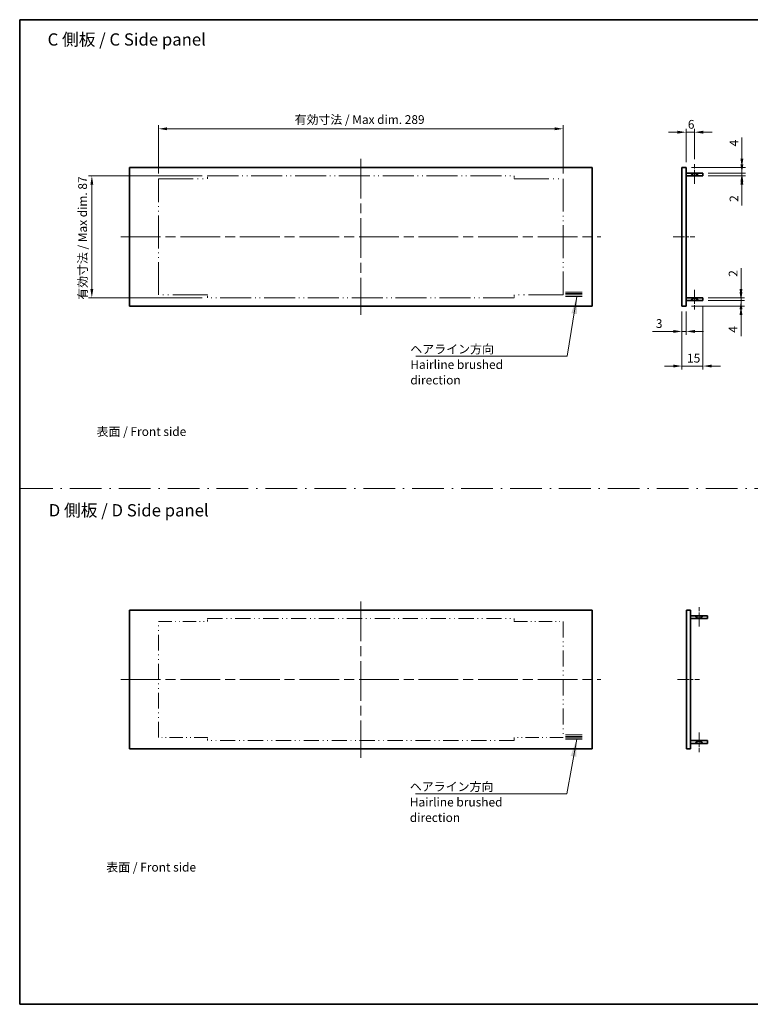
# Model space of a CAD drawing. Units: millimetres. Extents: x 72 to 12058, y 40 to 2007.
# Drawn here: x 4785 to 5306, y 40 to 743 of the extents above; entities that cross this region are included whole.
import ezdxf

# ---------------------------------------------------------------- set-up
doc = ezdxf.new("R2010")
doc.units = ezdxf.units.MM
doc.header["$LTSCALE"] = 5
for name, pattern in [('CHAIN', [0.3543, 0.2362, -0.0295, 0.0591, -0.0295]), ('DASH_DOT', [0.37, 0.24, -0.06, 0.01, -0.06]), ('DASH_DOUBLE_DOT', [0.4398, 0.24, -0.06, 0.0098, -0.06, 0.01, -0.06]), ('DASHED', [0.2067, 0.1654, -0.0413]), ('LONG_DASH_DOUBLE_DOT', [0.3345, 0.2362, -0.0295, 0.0049, -0.0295, 0.0049, -0.0295])]:
    doc.linetypes.add(name, pattern=pattern)
doc.layers.get('Defpoints').update_dxf_attribs({"lineweight": 25})
for name, color, linetype, lineweight in [('Border (ISO)', 7, 'Continuous', 35), ('Centerline (ISO)', 131, 'Continuous', 18), ('Dimension (ISO)', 7, 'Continuous', 18), ('Dimension (ISO) @ 1', 7, 'Continuous', 18), ('Hidden (ISO)', 7, 'DASHED', 18), ('Sketch Geometry (ISO)', 7, 'Continuous', 18), ('Symbol (ISO)', 7, 'Continuous', 18), ('Visible (ISO)', 7, 'Continuous', 35)]:
    doc.layers.add(name, color=color, linetype=linetype, lineweight=lineweight)
doc.styles.add('Note Text (TK)', font='txt')
doc.dimstyles.new('Default - Method 1b (TK)', dxfattribs={"dimscale": 5, "dimtxt": 2.5, "dimasz": 2.5, "dimexe": 1, "dimexo": 1.5, "dimgap": 1, "dimtad": 1, "dimtoh": 1, "dimrnd": 1e-08, "dimdsep": 46, "dimtxsty": 'Note Text (TK)', "dimcen": 0.09, "dimdle": 5, "dimclrd": 100, "dimclre": 100, "dimclrt": 7, "dimadec": 1, "dimazin": 1, "dimtfac": 1, "dimtmove": 0, "dimatfit": 3, "dimfxl": 1, "dimtolj": 1, "dimlwd": -1, "dimlwe": -1, "dimarcsym": 0})
doc.dimstyles.new('Default - Method 1b (TK)$7', dxfattribs={"dimscale": 5, "dimtxt": 2.5, "dimasz": 2.5, "dimexe": 1, "dimexo": 1.5, "dimgap": 1, "dimtad": 1, "dimtoh": 1, "dimrnd": 1e-08, "dimdsep": 46, "dimtxsty": 'Note Text (TK)', "dimcen": 0.09, "dimdle": 5, "dimclrd": 100, "dimclre": 100, "dimclrt": 7, "dimadec": 1, "dimazin": 1, "dimtfac": 1, "dimtmove": 0, "dimatfit": 3, "dimfxl": 1, "dimtolj": 1, "dimlwd": -1, "dimlwe": -1, "dimarcsym": 0})

# ---------------------------------------------------------------- blocks, each defined once
blk = doc.blocks.new('図面枠 tk図枠')
at = {"layer": 'Border (ISO)'}
for p, q in [((14.5, 289), (405.5, 289)), ((14.5, 289), (14.5, 8)), ((405.5, 289), (405.5, 8)), ((14.5, 8), (405.5, 8))]:
    blk.add_line(p, q, dxfattribs=at)
blk = doc.blocks.new('*D79')
at = {"layer": 'Defpoints', "color": 0}
for p in [(5257.17, 538.08), (5260.17, 538.08), (5260.17, 520.08)]:
    blk.add_point(p, dxfattribs=at)
at = {"layer": 'Dimension (ISO)', "color": 100}
for p, q in [((5257.17, 534.33), (5257.17, 517.58)), ((5260.17, 534.33), (5260.17, 517.58)), ((5250.92, 520.08), (5236.05, 520.08)), ((5260.17, 520.08), (5257.17, 520.08)), ((5266.42, 520.08), (5272.67, 520.08))]:
    blk.add_line(p, q, dxfattribs=at)
for points in [[(5250.92, 521.12), (5250.92, 519.04), (5257.17, 520.08)], [(5266.42, 521.12), (5266.42, 519.04), (5260.17, 520.08)]]:
    blk.add_solid(points, dxfattribs=at)
at = {"layer": 'Dimension (ISO)', "color": 7, "insert": (5238.55, 525.7), "char_height": 6.25, "attachment_point": 4, "style": 'Note Text (TK)'}
blk.add_mtext('\\A1;3', dxfattribs=at)
blk = doc.blocks.new('*D80')
at = {"layer": 'Defpoints', "color": 0}
for p in [(5272.17, 542.08), (5257.17, 538.08), (5272.17, 495.37)]:
    blk.add_point(p, dxfattribs=at)
at = {"layer": 'Dimension (ISO)', "color": 100}
for p, q in [((5257.17, 534.33), (5257.17, 492.87)), ((5272.17, 538.33), (5272.17, 492.87)), ((5250.92, 495.37), (5244.67, 495.37)), ((5257.17, 495.37), (5272.17, 495.37)), ((5278.42, 495.37), (5284.67, 495.37))]:
    blk.add_line(p, q, dxfattribs=at)
for points in [[(5250.92, 496.41), (5250.92, 494.33), (5257.17, 495.37)], [(5278.42, 496.41), (5278.42, 494.33), (5272.17, 495.37)]]:
    blk.add_solid(points, dxfattribs=at)
at = {"layer": 'Dimension (ISO)', "color": 7, "insert": (5260.83, 501), "char_height": 6.25, "attachment_point": 4, "style": 'Note Text (TK)'}
blk.add_mtext('\\A1;15', dxfattribs=at)
blk = doc.blocks.new('*D85')
at = {"layer": 'Defpoints', "color": 0}
for p in [(5260.17, 637.08), (5272.17, 633.08), (5299.97, 633.08)]:
    blk.add_point(p, dxfattribs=at)
at = {"layer": 'Dimension (ISO)', "color": 100}
for p, q in [((5299.97, 643.33), (5299.97, 658.52)), ((5263.92, 637.08), (5302.47, 637.08)), ((5275.92, 633.08), (5302.47, 633.08)), ((5299.97, 633.08), (5299.97, 637.08)), ((5299.97, 626.83), (5299.97, 620.58))]:
    blk.add_line(p, q, dxfattribs=at)
for points in [[(5298.93, 643.33), (5301.01, 643.33), (5299.97, 637.08)], [(5298.93, 626.83), (5301.01, 626.83), (5299.97, 633.08)]]:
    blk.add_solid(points, dxfattribs=at)
at = {"layer": 'Dimension (ISO)', "color": 7, "insert": (5294.34, 652.08), "char_height": 6.25, "attachment_point": 4, "rotation": 90, "style": 'Note Text (TK)'}
blk.add_mtext('\\A1;4', dxfattribs=at)
blk = doc.blocks.new('*D86')
at = {"layer": 'Defpoints', "color": 0}
for p in [(5272.17, 633.08), (5272.17, 631.08), (5299.97, 631.08)]:
    blk.add_point(p, dxfattribs=at)
at = {"layer": 'Dimension (ISO)', "color": 100}
for p, q in [((5299.97, 639.33), (5299.97, 645.58)), ((5275.92, 633.08), (5302.47, 633.08)), ((5299.97, 633.08), (5299.97, 631.08)), ((5275.92, 631.08), (5302.47, 631.08)), ((5299.97, 624.83), (5299.97, 609.96))]:
    blk.add_line(p, q, dxfattribs=at)
for points in [[(5298.93, 639.33), (5301.01, 639.33), (5299.97, 633.08)], [(5298.93, 624.83), (5301.01, 624.83), (5299.97, 631.08)]]:
    blk.add_solid(points, dxfattribs=at)
at = {"layer": 'Dimension (ISO)', "color": 7, "insert": (5294.34, 612.46), "char_height": 6.25, "attachment_point": 4, "rotation": 90, "style": 'Note Text (TK)'}
blk.add_mtext('\\A1;2', dxfattribs=at)
blk = doc.blocks.new('*D87')
at = {"layer": 'Defpoints', "color": 0}
for p in [(5272.17, 542.08), (5260.17, 538.08), (5299.34, 538.08)]:
    blk.add_point(p, dxfattribs=at)
at = {"layer": 'Dimension (ISO)', "color": 100}
for p, q in [((5299.34, 548.33), (5299.34, 554.58)), ((5275.92, 542.08), (5301.84, 542.08)), ((5299.34, 542.08), (5299.34, 538.08)), ((5263.92, 538.08), (5301.84, 538.08)), ((5299.34, 531.83), (5299.34, 516.64))]:
    blk.add_line(p, q, dxfattribs=at)
for points in [[(5298.29, 548.33), (5300.38, 548.33), (5299.34, 542.08)], [(5298.29, 531.83), (5300.38, 531.83), (5299.34, 538.08)]]:
    blk.add_solid(points, dxfattribs=at)
at = {"layer": 'Dimension (ISO)', "color": 7, "insert": (5293.71, 519.14), "char_height": 6.25, "attachment_point": 4, "rotation": 90, "style": 'Note Text (TK)'}
blk.add_mtext('\\A1;4', dxfattribs=at)
blk = doc.blocks.new('*D88')
at = {"layer": 'Defpoints', "color": 0}
for p in [(5272.17, 544.08), (5272.17, 542.08), (5299.34, 542.08)]:
    blk.add_point(p, dxfattribs=at)
at = {"layer": 'Dimension (ISO)', "color": 100}
for p, q in [((5299.34, 550.33), (5299.34, 565.2)), ((5275.92, 544.08), (5301.84, 544.08)), ((5275.92, 542.08), (5301.84, 542.08)), ((5299.34, 542.08), (5299.34, 544.08)), ((5299.34, 535.83), (5299.34, 529.58))]:
    blk.add_line(p, q, dxfattribs=at)
for points in [[(5298.29, 550.33), (5300.38, 550.33), (5299.34, 544.08)], [(5298.29, 535.83), (5300.38, 535.83), (5299.34, 542.08)]]:
    blk.add_solid(points, dxfattribs=at)
at = {"layer": 'Dimension (ISO)', "color": 7, "insert": (5293.71, 559.08), "char_height": 6.25, "attachment_point": 4, "rotation": 90, "style": 'Note Text (TK)'}
blk.add_mtext('\\A1;2', dxfattribs=at)
blk = doc.blocks.new('*D91')
at = {"layer": 'Defpoints', "color": 0}
for p in [(5266.17, 662.23), (5266.17, 639.33), (5260.17, 637.08)]:
    blk.add_point(p, dxfattribs=at)
at = {"layer": 'Dimension (ISO)', "color": 100}
for p, q in [((5253.92, 662.23), (5247.67, 662.23)), ((5260.17, 640.83), (5260.17, 664.73)), ((5260.17, 662.23), (5266.17, 662.23)), ((5266.17, 643.08), (5266.17, 664.73)), ((5272.42, 662.23), (5278.67, 662.23))]:
    blk.add_line(p, q, dxfattribs=at)
for points in [[(5253.92, 663.27), (5253.92, 661.18), (5260.17, 662.23)], [(5272.42, 663.27), (5272.42, 661.18), (5266.17, 662.23)]]:
    blk.add_solid(points, dxfattribs=at)
at = {"layer": 'Dimension (ISO)', "color": 7, "insert": (5261.39, 667.85), "char_height": 6.25, "attachment_point": 4, "style": 'Note Text (TK)'}
blk.add_mtext('\\A1;6', dxfattribs=at)
blk = doc.blocks.new('*D77')
at = {"layer": 'Defpoints', "color": 0}
for p in [(5172.5, 664.65), (4883.5, 628.98), (5172.5, 628.98)]:
    blk.add_point(p, dxfattribs=at)
at = {"layer": 'Dimension (ISO)', "color": 100}
for p, q in [((4883.5, 632.73), (4883.5, 667.15)), ((4889.75, 664.65), (5166.25, 664.65)), ((5172.5, 632.73), (5172.5, 667.15))]:
    blk.add_line(p, q, dxfattribs=at)
for points in [[(4889.75, 665.7), (4889.75, 663.61), (4883.5, 664.65)], [(5166.25, 665.7), (5166.25, 663.61), (5172.5, 664.65)]]:
    blk.add_solid(points, dxfattribs=at)
at = {"layer": 'Dimension (ISO)', "color": 7, "insert": (4980.81, 671.25), "char_height": 6.25, "attachment_point": 4, "style": 'Note Text (TK)'}
blk.add_mtext('\\A1;\\fＭＳ Ｐゴシック|b0|i0;\\H6.2183;有効寸法 / Max dim. 289', dxfattribs=at)
blk = doc.blocks.new('*D78')
at = {"layer": 'Defpoints', "color": 0}
for p in [(4918.5, 631.08), (4836, 544.08), (4918.5, 544.08)]:
    blk.add_point(p, dxfattribs=at)
at = {"layer": 'Dimension (ISO)', "color": 100}
for p, q in [((4914.75, 631.08), (4833.5, 631.08)), ((4836, 624.83), (4836, 550.33)), ((4914.75, 544.08), (4833.5, 544.08))]:
    blk.add_line(p, q, dxfattribs=at)
for points in [[(4834.96, 624.83), (4837.04, 624.83), (4836, 631.08)], [(4834.96, 550.33), (4837.04, 550.33), (4836, 544.08)]]:
    blk.add_solid(points, dxfattribs=at)
at = {"layer": 'Dimension (ISO)', "color": 7, "insert": (4829.4, 542.69), "char_height": 6.25, "attachment_point": 4, "rotation": 90, "style": 'Note Text (TK)'}
blk.add_mtext('\\A1;\\fＭＳ Ｐゴシック|b0|i0;\\H6.2183;有効寸法 / Max dim. 87', dxfattribs=at)

msp = doc.modelspace()

# ---------------------------------------------------------------- linework, layer by layer
at = {"layer": 'Centerline (ISO)', "linetype": 'CHAIN', "ltscale": 23.990969}
for p, q in [((5027.9967, 643.3286), (5027.9967, 531.8286)), ((4856.7467, 587.5786), (5199.2467, 587.5786)), ((5027.9967, 327.419), (5027.9967, 215.919)), ((4856.7467, 271.669), (5199.2467, 271.669))]:
    msp.add_line(p, q, dxfattribs=at)
at = {"layer": 'Centerline (ISO)', "linetype": 'CHAIN', "ltscale": 6.178213}
for p, q in [((5266.1695, 625.4286), (5266.1695, 639.3286)), ((5266.1695, 549.7286), (5266.1695, 535.8286)), ((5269.3626, 309.519), (5269.3626, 323.419)), ((5269.3626, 233.819), (5269.3626, 219.919))]:
    msp.add_line(p, q, dxfattribs=at)
at = {"layer": 'Centerline (ISO)', "linetype": 'CHAIN', "ltscale": 6.889386}
for p, q in [((5250.9195, 587.5786), (5266.4195, 587.5786)), ((5254.1126, 271.669), (5269.6126, 271.669))]:
    msp.add_line(p, q, dxfattribs=at)
at = {"layer": 'Hidden (ISO)', "ltscale": 1.508343}
for p, q in [((5264.5695, 631.6786), (5263.1695, 633.0786)), ((5267.7695, 631.6786), (5269.1695, 633.0786)), ((5264.5695, 543.4786), (5263.1695, 542.0786)), ((5267.7695, 543.4786), (5269.1695, 542.0786)), ((5267.7626, 315.769), (5266.3626, 317.169)), ((5270.9626, 315.769), (5272.3626, 317.169)), ((5267.7626, 227.569), (5266.3626, 226.169)), ((5270.9626, 227.569), (5272.3626, 226.169))]:
    msp.add_line(p, q, dxfattribs=at)
at = {"layer": 'Hidden (ISO)', "ltscale": 1.523657}
for p, q in [((5264.6695, 633.0786), (5264.6695, 631.0786)), ((5264.94, 633.0786), (5264.94, 631.0786)), ((5267.399, 633.0786), (5267.399, 631.0786)), ((5267.6695, 631.0786), (5267.6695, 633.0786)), ((5264.6695, 544.0786), (5264.6695, 542.0786)), ((5264.94, 544.0786), (5264.94, 542.0786)), ((5267.399, 544.0786), (5267.399, 542.0786)), ((5267.6695, 542.0786), (5267.6695, 544.0786)), ((5267.8626, 317.169), (5267.8626, 315.169)), ((5268.1331, 317.169), (5268.1331, 315.169)), ((5270.5921, 317.169), (5270.5921, 315.169)), ((5270.8626, 315.169), (5270.8626, 317.169)), ((5267.8626, 228.169), (5267.8626, 226.169)), ((5268.1331, 228.169), (5268.1331, 226.169)), ((5270.5921, 228.169), (5270.5921, 226.169)), ((5270.8626, 226.169), (5270.8626, 228.169))]:
    msp.add_line(p, q, dxfattribs=at)
at = {"layer": 'Hidden (ISO)', "ltscale": 3.82952}
for p, q in [((5267.7695, 631.6786), (5264.5695, 631.6786)), ((5264.5695, 543.4786), (5267.7695, 543.4786)), ((5270.9626, 315.769), (5267.7626, 315.769)), ((5267.7626, 227.569), (5270.9626, 227.569))]:
    msp.add_line(p, q, dxfattribs=at)
at = {"layer": 'Hidden (ISO)', "ltscale": 0.457027}
for p, q in [((5264.5695, 631.0786), (5264.5695, 631.6786)), ((5267.7695, 631.0786), (5267.7695, 631.6786)), ((5264.5695, 544.0786), (5264.5695, 543.4786)), ((5267.7695, 544.0786), (5267.7695, 543.4786)), ((5267.7626, 315.169), (5267.7626, 315.769)), ((5270.9626, 315.169), (5270.9626, 315.769)), ((5267.7626, 228.169), (5267.7626, 227.569)), ((5270.9626, 228.169), (5270.9626, 227.569))]:
    msp.add_line(p, q, dxfattribs=at)
at = {"layer": 'Sketch Geometry (ISO)', "color": 131, "linetype": 'LONG_DASH_DOUBLE_DOT', "ltscale": 20.926756}
for p, q in [((4883.4967, 628.9786), (4918.4967, 628.9786)), ((5137.4967, 628.9786), (5172.4967, 628.9786)), ((4918.4967, 546.1786), (4883.4967, 546.1786)), ((5172.4967, 546.1786), (5137.4967, 546.1786))]:
    msp.add_line(p, q, dxfattribs=at)
at = {"layer": 'Sketch Geometry (ISO)', "color": 131, "linetype": 'LONG_DASH_DOUBLE_DOT', "ltscale": 19.802691}
for p, q in [((4883.4967, 546.1786), (4883.4967, 628.9786)), ((5172.4967, 628.9786), (5172.4967, 546.1786))]:
    msp.add_line(p, q, dxfattribs=at)
at = {"layer": 'Sketch Geometry (ISO)', "color": 131, "linetype": 'LONG_DASH_DOUBLE_DOT', "ltscale": 0.988566}
for p, q in [((4918.4967, 628.9786), (4918.4967, 631.0786)), ((5137.4967, 631.0786), (5137.4967, 628.9786)), ((4918.4967, 544.0786), (4918.4967, 546.1786)), ((5137.4967, 546.1786), (5137.4967, 544.0786))]:
    msp.add_line(p, q, dxfattribs=at)
at = {"layer": 'Sketch Geometry (ISO)', "color": 131, "linetype": 'LONG_DASH_DOUBLE_DOT', "ltscale": 18.705957}
for p, q in [((4918.4967, 631.0786), (5137.4967, 631.0786)), ((5137.4967, 544.0786), (4918.4967, 544.0786))]:
    msp.add_line(p, q, dxfattribs=at)
at = {"layer": 'Sketch Geometry (ISO)'}
for p, q in [((5173.9967, 548.0786), (5185.9967, 548.0786)), ((5173.9967, 547.0786), (5185.9967, 547.0786)), ((5173.9967, 546.0786), (5185.9967, 546.0786)), ((5185.9967, 545.0786), (5173.9967, 545.0786)), ((5173.9967, 232.169), (5185.9967, 232.169)), ((5173.9967, 231.169), (5185.9967, 231.169)), ((5173.9967, 230.169), (5185.9967, 230.169)), ((5185.9967, 229.169), (5173.9967, 229.169))]:
    msp.add_line(p, q, dxfattribs=at)
at = {"layer": 'Sketch Geometry (ISO)', "color": 131, "linetype": 'DASH_DOT', "ltscale": 18.870609}
msp.add_line((4785.404, 407.9066), (5762.9016, 407.9066), dxfattribs=at)
at = {"layer": 'Sketch Geometry (ISO)', "color": 131, "linetype": 'DASH_DOUBLE_DOT', "ltscale": 7.958163}
for p, q in [((4883.4967, 313.069), (4918.4967, 313.069)), ((5137.4967, 313.069), (5172.4967, 313.069)), ((4918.4967, 230.269), (4883.4967, 230.269)), ((5172.4967, 230.269), (5137.4967, 230.269))]:
    msp.add_line(p, q, dxfattribs=at)
at = {"layer": 'Sketch Geometry (ISO)', "color": 131, "linetype": 'DASH_DOUBLE_DOT', "ltscale": 9.41337}
for p, q in [((4883.4967, 230.269), (4883.4967, 313.069)), ((5172.4967, 313.069), (5172.4967, 230.269))]:
    msp.add_line(p, q, dxfattribs=at)
at = {"layer": 'Sketch Geometry (ISO)', "color": 131, "linetype": 'DASH_DOUBLE_DOT', "ltscale": 0.751852}
for p, q in [((4918.4967, 313.069), (4918.4967, 315.169)), ((5137.4967, 315.169), (5137.4967, 313.069)), ((4918.4967, 228.169), (4918.4967, 230.269)), ((5137.4967, 230.269), (5137.4967, 228.169))]:
    msp.add_line(p, q, dxfattribs=at)
at = {"layer": 'Sketch Geometry (ISO)', "color": 131, "linetype": 'DASH_DOUBLE_DOT', "ltscale": 9.053702}
for p, q in [((4918.4967, 315.169), (5137.4967, 315.169)), ((5137.4967, 228.169), (4918.4967, 228.169))]:
    msp.add_line(p, q, dxfattribs=at)
at = {"layer": 'Visible (ISO)'}
for p, q in [((4862.9967, 637.0786), (4862.9967, 538.0786)), ((5192.9967, 637.0786), (4862.9967, 637.0786)), ((5192.9967, 538.0786), (5192.9967, 637.0786)), ((5257.1695, 637.0786), (5260.1695, 637.0786)), ((5257.1695, 538.0786), (5257.1695, 637.0786)), ((5260.1695, 538.0786), (5260.1695, 637.0786)), ((5260.1695, 633.0786), (5272.1695, 633.0786)), ((5272.1695, 631.0786), (5272.1695, 633.0786)), ((5260.1695, 631.0786), (5272.1695, 631.0786)), ((5260.1695, 544.0786), (5272.1695, 544.0786)), ((5260.1695, 542.0786), (5272.1695, 542.0786)), ((5272.1695, 542.0786), (5272.1695, 544.0786)), ((4862.9967, 538.0786), (5192.9967, 538.0786)), ((5257.1695, 538.0786), (5260.1695, 538.0786)), ((4862.9967, 321.169), (4862.9967, 222.169)), ((5192.9967, 321.169), (4862.9967, 321.169)), ((5192.9967, 222.169), (5192.9967, 321.169)), ((5260.3626, 321.169), (5263.3626, 321.169)), ((5260.3626, 222.169), (5260.3626, 321.169)), ((5263.3626, 222.169), (5263.3626, 321.169)), ((5263.3626, 317.169), (5275.3626, 317.169)), ((5275.3626, 315.169), (5275.3626, 317.169)), ((5263.3626, 315.169), (5275.3626, 315.169)), ((5263.3626, 228.169), (5275.3626, 228.169)), ((5263.3626, 226.169), (5275.3626, 226.169)), ((5275.3626, 226.169), (5275.3626, 228.169)), ((4862.9967, 222.169), (5192.9967, 222.169)), ((5260.3626, 222.169), (5263.3626, 222.169))]:
    msp.add_line(p, q, dxfattribs=at)

# ---------------------------------------------------------------- block references
at = {"xscale": 2.5, "yscale": 2.5, "zscale": 2.5}
msp.add_blockref('図面枠 tk図枠', (4748.25, 20), dxfattribs=at)

# ---------------------------------------------------------------- texts
at = {"layer": 'Symbol (ISO)', "color": 7, "style": 'Note Text (TK)'}
for s, insert, char_height, width, attachment_point, line_spacing_factor in [('{\\fＭＳ Ｐゴシック|b0|i0;\\H8.7500;C 側板 / C Side panel}', (4804.4113, 728.3831), 8.75, 122.397661, 4, 1.5), ('{\\fＭＳ Ｐゴシック|b0|i0;ヘアライン方向\\P\\fＭＳ Ｐゴシック|b0|i0;Hairline brushed direction}', (5063.3148, 510.5818), 6.25, 99.488306, 1, 1.058182), ('{\\fＭＳ Ｐゴシック|b0|i0;表面 / Front side}', (4839.354, 448.6282), 6.25, 68.676901, 4, 1.5), ('{\\fＭＳ Ｐゴシック|b0|i0;\\H8.7500;D 側板 / D Side panel}', (4805.2396, 392.4715), 8.75, 121.988308, 4, 1.5), ('{\\fＭＳ Ｐゴシック|b0|i0;ヘアライン方向\\P\\fＭＳ Ｐゴシック|b0|i0;Hairline brushed direction}', (5062.9346, 198.4083), 6.25, 99.488306, 1, 1.058182), ('{\\fＭＳ Ｐゴシック|b0|i0;表面 / Front side}', (4846.3176, 137.8326), 6.25, 68.676901, 4, 1.5)]:
    msp.add_mtext(s, dxfattribs=dict(at, insert=insert, char_height=char_height, width=width, attachment_point=attachment_point, line_spacing_factor=line_spacing_factor))

# ---------------------------------------------------------------- dimensions: what is measured, and where the dimension line sits
at = {"layer": 'Dimension (ISO) @ 1', "color": 100}
dim = msp.add_linear_dim(base=(5172.4967, 664.6539), p1=(4883.4967, 628.9786), p2=(5172.4967, 628.9786), text='\\fＭＳ Ｐゴシック|b0|i0;\\H6.2183;有効寸法 / Max dim. <>', dimstyle='Default - Method 1b (TK)', override={"dimscale": 1, "dimtxt": 6.25, "dimasz": 6.25, "dimexe": 2.5, "dimexo": 3.75, "dimgap": 2.5, "dimtoh": 0, "dimdec": 2, "dimcen": 0.225, "dimtol": 0, "dimlim": 0, "dimtp": 0, "dimtm": 0, "dimtdec": 2, "dimtix": 0, "dimtofl": 0, "dimtmove": 0, "dimatfit": 1}, dxfattribs=at)
dim.commit()
dim.dimension.update_dxf_attribs({"geometry": '*D77', "text_midpoint": (5027.9967, 664.6539), "dimtype": 128})
dim = msp.add_linear_dim(base=(5266.1695, 662.2266), p1=(5260.1695, 637.0786), p2=(5266.1695, 639.3286), dimstyle='Default - Method 1b (TK)', override={"dimscale": 1, "dimtxt": 6.25, "dimasz": 6.25, "dimexe": 2.5, "dimexo": 3.75, "dimgap": 2.5, "dimtoh": 0, "dimdec": 2, "dimcen": 0.225, "dimtol": 0, "dimlim": 0, "dimtp": 0, "dimtm": 0, "dimtdec": 2, "dimtix": 0, "dimtofl": 1, "dimtmove": 0, "dimatfit": 1}, dxfattribs=at)
dim.commit()
dim.dimension.update_dxf_attribs({"geometry": '*D91', "text_midpoint": (5263.1695, 662.2266), "dimtype": 128})
for base, p1, p2, angle, picture, middle in [((5299.9679, 633.0786), (5260.1695, 637.0786), (5272.1695, 633.0786), 90, '*D85', (5299.9679, 654.0495)), ((5299.9679, 631.0786), (5272.1695, 633.0786), (5272.1695, 631.0786), 90, '*D86', (5299.9679, 614.2675)), ((5299.3356, 542.0786), (5272.1695, 544.0786), (5272.1695, 542.0786), 90, '*D88', (5299.3356, 560.8897)), ((5299.3356, 538.0786), (5272.1695, 542.0786), (5260.1695, 538.0786), 90, '*D87', (5299.3356, 521.1077)), ((5272.1695, 495.3706), (5257.1695, 538.0786), (5272.1695, 542.0786), 180, '*D80', (5264.6695, 495.3706)), ((5260.1695, 520.0786), (5257.1695, 538.0786), (5260.1695, 538.0786), 180, '*D79', (5240.3584, 520.0786))]:
    dim = msp.add_linear_dim(base=base, p1=p1, p2=p2, angle=angle, dimstyle='Default - Method 1b (TK)', override={"dimscale": 1, "dimtxt": 6.25, "dimasz": 6.25, "dimexe": 2.5, "dimexo": 3.75, "dimgap": 2.5, "dimtoh": 0, "dimdec": 2, "dimcen": 0.225, "dimtol": 0, "dimlim": 0, "dimtp": 0, "dimtm": 0, "dimtdec": 2, "dimtix": 0, "dimtofl": 1, "dimtmove": 0, "dimatfit": 1}, dxfattribs=at)
    dim.commit()
    dim.dimension.update_dxf_attribs({"geometry": picture, "text_midpoint": middle, "dimtype": 128})
dim = msp.add_linear_dim(base=(4835.9967, 544.0786), p1=(4918.4967, 631.0786), p2=(4918.4967, 544.0786), angle=90, text='\\fＭＳ Ｐゴシック|b0|i0;\\H6.2183;有効寸法 / Max dim. <>', dimstyle='Default - Method 1b (TK)', override={"dimscale": 1, "dimtxt": 6.25, "dimasz": 6.25, "dimexe": 2.5, "dimexo": 3.75, "dimgap": 2.5, "dimtoh": 0, "dimdec": 2, "dimcen": 0.225, "dimtol": 0, "dimlim": 0, "dimtp": 0, "dimtm": 0, "dimtdec": 2, "dimtix": 0, "dimtofl": 0, "dimtmove": 0, "dimatfit": 1}, dxfattribs=at)
dim.commit()
dim.dimension.update_dxf_attribs({"geometry": '*D78', "text_midpoint": (4835.9967, 587.5786), "dimtype": 128})

# ---------------------------------------------------------------- leaders
at = {"layer": 'Symbol (ISO)', "color": 100, "annotation_type": 0, "has_hookline": 1, "hookline_direction": 1, "text_width": 95.4901}
for points in [[(5182.2196, 545.0786), (5175.3031, 502.3628), (5162.8031, 502.3628)], [(5182.0475, 229.169), (5174.9229, 190.1893), (5162.4229, 190.1893)]]:
    msp.add_leader(points, dimstyle='Default - Method 1b (TK)$7', override={"dimgap": 0, "dimtad": 1}, dxfattribs=at)

doc.saveas('drawing.dxf')
